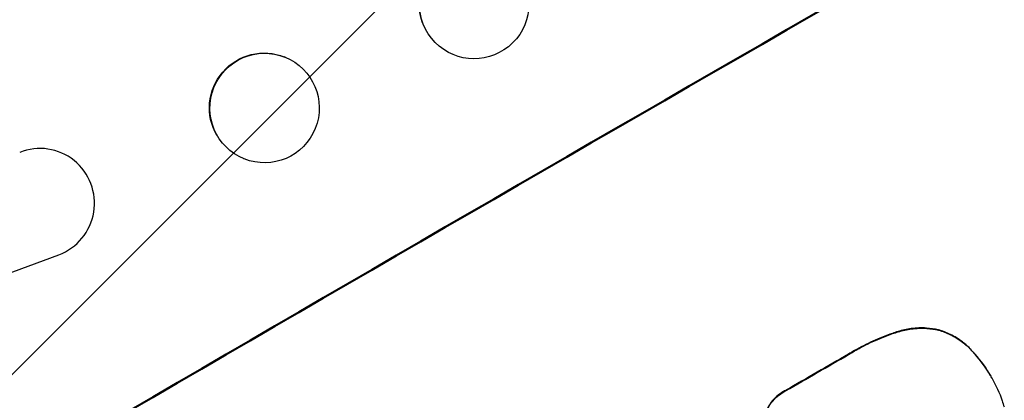
# Model space of a CAD drawing. Units: millimetres. Extents: x -3629 to 3974, y -3545 to 3764.
# Drawn here: x 2354 to 2489, y -1691 to -1639 of the extents above; entities that cross this region are included whole.
import ezdxf

# ---------------------------------------------------------------- set-up
doc = ezdxf.new("R2010")
doc.units = ezdxf.units.MM
doc.header["$LTSCALE"] = 20
doc.layers.add('2d', color=230, linetype='Continuous')
doc.layers.add('EN-Free_Space_Hatch', color=10, linetype='Continuous')

msp = doc.modelspace()

# ---------------------------------------------------------------- hatches: boundary and pattern name
at = {"layer": 'EN-Free_Space_Hatch'}
h = msp.add_hatch(dxfattribs=at)
h.set_pattern_fill('ANSI31', color=256, scale=100, angle=180, style=0)
edge = h.paths.add_edge_path()
edge.add_arc((-31, 540.99), 1000, 3.12477, 90)
edge.add_line((-31, 1540.99), (-2129.01, 1540.99))
edge.add_arc((-2129.01, 540.99), 1000, 90, 270)
edge.add_line((-2129.01, -459.01), (-31, -459.01))
edge.add_arc((-31, 540.99), 1000, 270, 285.78804)
edge.add_arc((1240.88, -401.37), 1000, 181.14106, 210)
edge.add_line((374.86, -901.37), (1295.72, -2496.35))
edge.add_arc((2161.75, -1996.35), 1000, 210, 300)
edge.add_line((2661.75, -2862.38), (3022.1, -2654.33))
edge.add_arc((2522.1, -1788.31), 1000, 300, 390)
edge.add_line((3388.12, -1288.31), (2467.26, 306.68))
edge.add_arc((1601.23, -193.32), 1000, 30, 120)
edge.add_line((1101.23, 672.71), (967.51, 595.51))

# ---------------------------------------------------------------- linework, layer by layer
at = {"layer": '2d'}
for p, q in [((2411.08, -1642.5), (2411.04, -1642.45)), ((2390.53, -1644.51), (2390.46, -1644.48)), ((2357.22, -1657.01), (2357.13, -1657.01)), ((2384.92, -1658.44), (2384.86, -1658.41)), ((2345.06, -1676.9), (2359.54, -1671.55)), ((2474.44, -1682.06), (2474.47, -1682.11)), ((2479.96, -1681.83), (2479.99, -1681.88)), ((2484.44, -1684.56), (2484.47, -1684.6)), ((2467.66, -1685.17), (2467.68, -1685.21)), ((2487.1, -1688.13), (2487.13, -1688.18)), ((2487.29, -1688.46), (2487.32, -1688.51)), ((2459.08, -1690.12), (2459.11, -1690.16))]:
    msp.add_line(p, q, dxfattribs=at)
for centre, major_axis, ratio, start_param, end_param in [((2471.25, -1700.23), (952.63, 550), 0.052336, 1.458518, 1.683074), ((2356.97, -1664.51), (0.25, 7.5), 0.995314, 3.526884, 6.696152), ((2514.42, -1775), (950.9, 549), 0.052336, 1.458313, 1.68328), ((2492.56, -1737.14), (950.9, 549), 0.052336, 1.56677, 1.575788)]:
    msp.add_ellipse(centre, major_axis=major_axis, ratio=ratio, start_param=start_param, end_param=end_param, dxfattribs=at)
at = {"layer": '2d', "extrusion": (0, 0, -1)}
for centre, major_axis, ratio, start_param, end_param in [((2471.25, -1700.23), (950.9, 549), 0.052336, 4.599906, 4.824872), ((2416.38, -1637.19), (5.34, 5.27), 0.99834, 3.395571, 6.283185), ((2387.66, -1651.45), (2.8, 6.96), 0.997494, 3.803008, 6.283185), ((2492.56, -1737.14), (950.03, 548.5), 0.052336, 4.707393, 4.716419)]:
    msp.add_ellipse(centre, major_axis=major_axis, ratio=ratio, start_param=start_param, end_param=end_param, dxfattribs=at)
at = {"layer": '2d'}
for centre, major_axis, ratio in [((2416.42, -1637.23), (5.34, 5.27), 0.99834), ((2387.73, -1651.47), (2.8, 6.96), 0.997494)]:
    msp.add_ellipse(centre, major_axis=major_axis, ratio=ratio, dxfattribs=at)
for points, knots in [([(2376.67, -1815.81), (2382.14, -1815.11), (2387.72, -1813.82), (2396.22, -1811.03), (2399.08, -1809.96), (2403.4, -1808.12), (2405.57, -1807.15), (2408.12, -1805.93), (2409.39, -1805.29), (2410.03, -1804.97), (2410.35, -1804.8), (2410.51, -1804.72), (2410.59, -1804.68), (2410.63, -1804.66), (2410.65, -1804.65), (2410.66, -1804.64), (2410.67, -1804.64), (2415.27, -1802.27), (2420.09, -1799.44), (2427.65, -1794.5), (2430.23, -1792.74), (2434.18, -1789.93), (2436.17, -1788.48), (2438.54, -1786.71), (2439.73, -1785.81), (2440.33, -1785.35), (2440.63, -1785.12), (2440.78, -1785.01), (2440.85, -1784.95), (2440.89, -1784.92), (2440.91, -1784.91), (2440.92, -1784.9), (2440.92, -1784.9), (2442.81, -1783.45), (2444.91, -1781.8), (2448.4, -1779.02), (2449.61, -1778.05), (2451.53, -1776.5), (2452.5, -1775.71), (2453.68, -1774.75), (2454.28, -1774.27), (2454.58, -1774.02), (2454.73, -1773.9), (2454.8, -1773.83), (2454.84, -1773.8), (2454.86, -1773.79), (2454.87, -1773.78), (2454.87, -1773.78), (2454.87, -1773.78), (2458.96, -1770.43), (2462.14, -1767.84), (2465.53, -1765.08), (2466.43, -1764.35), (2467.44, -1763.53), (2467.72, -1763.3), (2468.05, -1763.03), (2468.2, -1762.91), (2468.33, -1762.81), (2468.39, -1762.76), (2468.41, -1762.74), (2468.42, -1762.73), (2468.43, -1762.73), (2468.43, -1762.72), (2468.43, -1762.72), (2468.43, -1762.72), (2468.44, -1762.72), (2468.43, -1762.72), (2470.98, -1760.68), (2473.39, -1758.79), (2476.78, -1756.2), (2477.88, -1755.37), (2479.47, -1754.19), (2480.25, -1753.61), (2481.14, -1752.97), (2481.57, -1752.65), (2481.79, -1752.49), (2481.9, -1752.42), (2481.96, -1752.38), (2481.98, -1752.36), (2481.99, -1752.35), (2482, -1752.34), (2482, -1752.34), (2484.46, -1750.58), (2486.86, -1748.94), (2490.36, -1746.65), (2491.52, -1745.92), (2493.79, -1744.52), (2494.92, -1743.85), (2498.24, -1741.94), (2500.58, -1740.67), (2504.29, -1738.79), (2506.19, -1737.86), (2508.49, -1736.78), (2509.67, -1736.24), (2510.26, -1735.97), (2510.55, -1735.83), (2510.7, -1735.77), (2510.78, -1735.73), (2510.81, -1735.72), (2510.83, -1735.71), (2510.84, -1735.7), (2510.85, -1735.7), (2513.03, -1734.72), (2515.43, -1733.69), (2519.34, -1732.07), (2520.7, -1731.52), (2522.82, -1730.68), (2523.9, -1730.25), (2525.19, -1729.74), (2525.85, -1729.49), (2526.18, -1729.36), (2526.34, -1729.3), (2526.42, -1729.26), (2526.47, -1729.25), (2526.49, -1729.24), (2526.5, -1729.24), (2526.5, -1729.24), (2526.5, -1729.23), (2526.51, -1729.23), (2526.7, -1729.16), (2528.15, -1728.61), (2532.23, -1727.07), (2533.9, -1726.44), (2536.89, -1725.31), (2537.96, -1724.9), (2539.69, -1724.25), (2540.59, -1723.92), (2541.68, -1723.5), (2542.24, -1723.29), (2542.53, -1723.18), (2542.67, -1723.13), (2542.74, -1723.1), (2542.77, -1723.09), (2542.79, -1723.08), (2542.8, -1723.08), (2542.81, -1723.08), (2546.14, -1721.82), (2549.19, -1720.65), (2553.34, -1719.03), (2554.66, -1718.51), (2556.53, -1717.75), (2557.44, -1717.39), (2558.45, -1716.97), (2558.95, -1716.77), (2559.19, -1716.67), (2559.31, -1716.62), (2559.37, -1716.59), (2559.4, -1716.58), (2559.42, -1716.57), (2559.43, -1716.57), (2559.43, -1716.57), (2565.83, -1713.92), (2571.72, -1711.22), (2579.83, -1707.1), (2582.41, -1705.71), (2586.09, -1703.61), (2587.89, -1702.56), (2589.9, -1701.32), (2590.89, -1700.7), (2591.38, -1700.38), (2591.62, -1700.23), (2591.74, -1700.15), (2591.8, -1700.11), (2591.83, -1700.09), (2591.85, -1700.08), (2591.85, -1700.08), (2591.86, -1700.08), (2603.02, -1692.87), (2611.94, -1684.89), (2618.63, -1676.11)], [0, 0, 0, 0, 0.0625, 0.0625, 0.09375, 0.09375, 0.109375, 0.117187, 0.121094, 0.123047, 0.124023, 0.124512, 0.124756, 0.124878, 0.124939, 0.124939, 0.125, 0.125, 0.1875, 0.1875, 0.21875, 0.21875, 0.234375, 0.242187, 0.246094, 0.248047, 0.249023, 0.249512, 0.249756, 0.249878, 0.249939, 0.249939, 0.25, 0.25, 0.28125, 0.28125, 0.296875, 0.296875, 0.304687, 0.308594, 0.310547, 0.311523, 0.312012, 0.312256, 0.312378, 0.312439, 0.312469, 0.312469, 0.3125, 0.3125, 0.34375, 0.34375, 0.359375, 0.359375, 0.367187, 0.367187, 0.371094, 0.373047, 0.374023, 0.374512, 0.374756, 0.374878, 0.374939, 0.374969, 0.374985, 0.374985, 0.375, 0.375, 0.40625, 0.40625, 0.421875, 0.421875, 0.429687, 0.433594, 0.435547, 0.436523, 0.437012, 0.437256, 0.437378, 0.437439, 0.437439, 0.4375, 0.4375, 0.46875, 0.46875, 0.484375, 0.484375, 0.5, 0.5, 0.53125, 0.53125, 0.546875, 0.554687, 0.558594, 0.560547, 0.561523, 0.562012, 0.562256, 0.562378, 0.562439, 0.562439, 0.5625, 0.5625, 0.59375, 0.59375, 0.609375, 0.609375, 0.617187, 0.621094, 0.623047, 0.624023, 0.624512, 0.624756, 0.624878, 0.624939, 0.624969, 0.624985, 0.624985, 0.625, 0.625, 0.65625, 0.65625, 0.671875, 0.671875, 0.679687, 0.679687, 0.683594, 0.685547, 0.686523, 0.687012, 0.687256, 0.687378, 0.687439, 0.687469, 0.687469, 0.6875, 0.6875, 0.71875, 0.71875, 0.734375, 0.734375, 0.742187, 0.746094, 0.748047, 0.749023, 0.749512, 0.749756, 0.749878, 0.749939, 0.749939, 0.75, 0.75, 0.8125, 0.8125, 0.84375, 0.84375, 0.859375, 0.867187, 0.871094, 0.873047, 0.874023, 0.874512, 0.874756, 0.874878, 0.874939, 0.874939, 0.875, 0.875, 1, 1, 1, 1]), ([(2474.44, -1682.06), (2474.18, -1682.14), (2473.93, -1682.23), (2472.75, -1682.63), (2471.85, -1682.99), (2470.11, -1683.78), (2469.27, -1684.22), (2468.2, -1684.84), (2467.93, -1685), (2467.66, -1685.17)], [127.467338, 127.467338, 127.467338, 127.467338, 128.235226, 128.235226, 131.023029, 131.023029, 133.810833, 133.810833, 134.750682, 134.750682, 134.750682, 134.750682]), ([(2467.68, -1685.21), (2467.95, -1685.04), (2468.22, -1684.88), (2469.3, -1684.26), (2470.14, -1683.83), (2471.88, -1683.03), (2472.78, -1682.68), (2473.95, -1682.27), (2474.21, -1682.19), (2474.47, -1682.11)], [43.662092, 43.662092, 43.662092, 43.662092, 44.601941, 44.601941, 47.389802, 47.389802, 50.177663, 50.177663, 50.945443, 50.945443, 50.945443, 50.945443]), ([(2479.96, -1681.83), (2479.44, -1681.72), (2478.89, -1681.63), (2477.65, -1681.55), (2476.94, -1681.57), (2475.63, -1681.74), (2475.02, -1681.88), (2474.44, -1682.06)], [39.996982, 39.996982, 39.996982, 39.996982, 41.58604, 41.58604, 43.566388, 43.566388, 45.318166, 45.318166, 45.318166, 45.318166]), ([(2474.47, -1682.11), (2475.05, -1681.92), (2475.66, -1681.79), (2476.97, -1681.62), (2477.67, -1681.59), (2478.92, -1681.68), (2479.46, -1681.76), (2479.99, -1681.88)], [18.050905, 18.050905, 18.050905, 18.050905, 19.802764, 19.802764, 21.783154, 21.783154, 23.372091, 23.372091, 23.372091, 23.372091]), ([(2484.44, -1684.56), (2484.08, -1684.17), (2483.68, -1683.81), (2482.74, -1683.09), (2482.18, -1682.74), (2481.07, -1682.2), (2480.51, -1681.99), (2479.96, -1681.83)], [31.427035, 31.427035, 31.427035, 31.427035, 32.94448, 32.94448, 34.774732, 34.774732, 36.495118, 36.495118, 36.495118, 36.495118]), ([(2479.99, -1681.88), (2480.54, -1682.04), (2481.1, -1682.25), (2482.21, -1682.79), (2482.76, -1683.13), (2483.7, -1683.85), (2484.1, -1684.21), (2484.47, -1684.6)], [22.072837, 22.072837, 22.072837, 22.072837, 23.793336, 23.793336, 25.62355, 25.62355, 27.140921, 27.140921, 27.140921, 27.140921]), ([(2487.1, -1688.13), (2486.5, -1687.09), (2485.77, -1686.06), (2484.78, -1684.92), (2484.61, -1684.74), (2484.44, -1684.56)], [58.083373, 58.083373, 58.083373, 58.083373, 61.713589, 61.713589, 62.421454, 62.421454, 62.421454, 62.421454]), ([(2484.47, -1684.6), (2484.64, -1684.78), (2484.8, -1684.97), (2485.8, -1686.11), (2486.52, -1687.13), (2487.16, -1688.23), (2487.19, -1688.29), (2487.22, -1688.34)], [53.745294, 53.745294, 53.745294, 53.745294, 54.453164, 54.453164, 58.083376, 58.083376, 58.270169, 58.270169, 58.270169, 58.270169]), ([(2487.22, -1688.34), (2487.25, -1688.4), (2487.28, -1688.45), (2487.86, -1689.44), (2488.33, -1690.46), (2488.79, -1691.82), (2488.88, -1692.1), (2488.96, -1692.39)], [51.750604, 51.750604, 51.750604, 51.750604, 51.941877, 51.941877, 55.188244, 55.188244, 56.04104, 56.04104, 56.04104, 56.04104]), ([(2459.08, -1690.12), (2458.97, -1690.17), (2458.87, -1690.23), (2458.46, -1690.47), (2458.15, -1690.68), (2457.59, -1691.17), (2457.32, -1691.45), (2456.86, -1692.06), (2456.66, -1692.38), (2456.4, -1692.92), (2456.31, -1693.13), (2456.24, -1693.33)], [25.466659, 25.466659, 25.466659, 25.466659, 25.818817, 25.818817, 26.894623, 26.894623, 27.97043, 27.97043, 29.046236, 29.046236, 29.685197, 29.685197, 29.685197, 29.685197]), ([(2456.26, -1693.38), (2456.34, -1693.17), (2456.42, -1692.97), (2456.69, -1692.43), (2456.89, -1692.1), (2457.35, -1691.5), (2457.61, -1691.22), (2458.18, -1690.73), (2458.48, -1690.51), (2458.9, -1690.27), (2459, -1690.22), (2459.11, -1690.16)], [4.739961, 4.739961, 4.739961, 4.739961, 5.378946, 5.378946, 6.454744, 6.454744, 7.530542, 7.530542, 8.60634, 8.60634, 8.958498, 8.958498, 8.958498, 8.958498])]:
    msp.add_open_spline(points, degree=3, knots=knots, dxfattribs=at)
msp.add_open_spline([(2487.29, -1688.46), (2487.26, -1688.41), (2487.23, -1688.37), (2487.21, -1688.32)], degree=3, dxfattribs=at)

doc.saveas('drawing.dxf')
